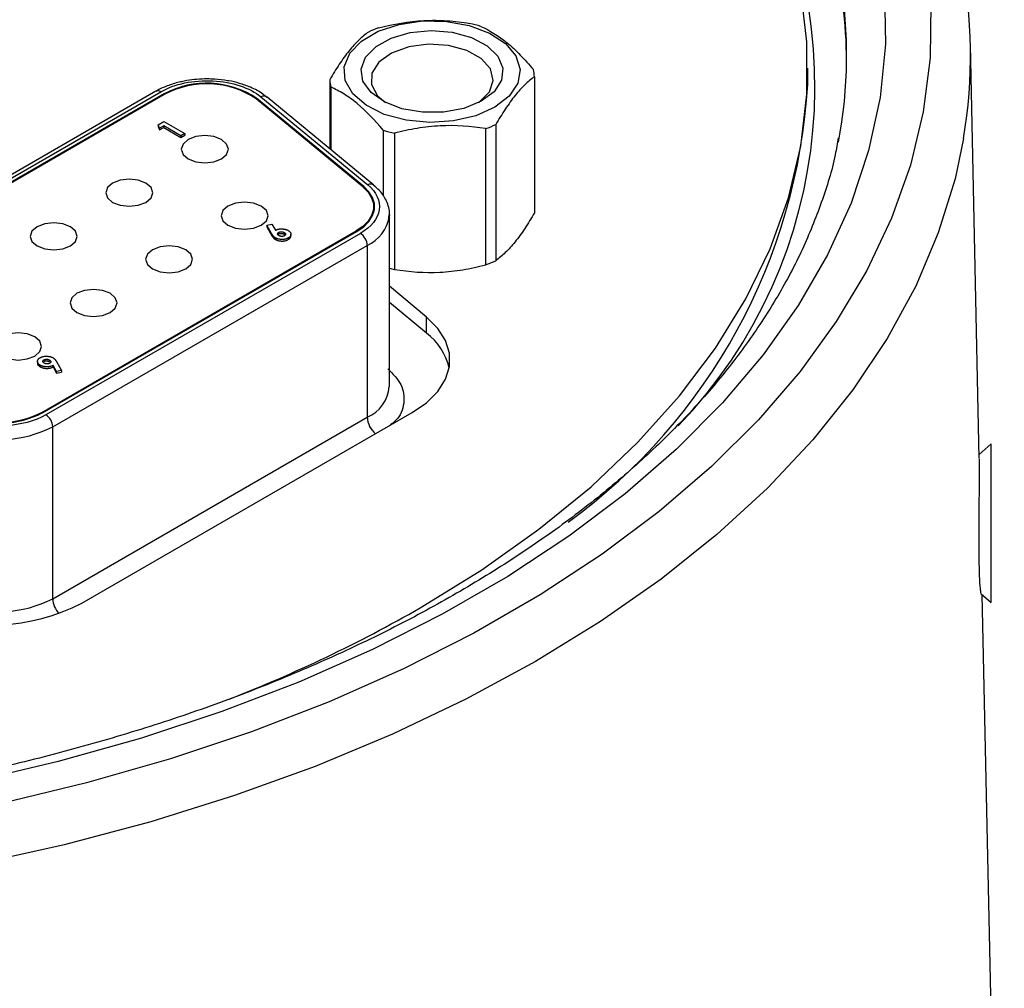
# Model space of a CAD drawing. Units: inches. Extents: x 1.9 to 18, y 4 to 25.7.
# Drawn here: x 17 to 18, y 23.9 to 24.9 of the extents above; entities that cross this region are included whole.
import ezdxf

# ---------------------------------------------------------------- set-up
doc = ezdxf.new("R2010")
doc.units = ezdxf.units.IN
doc.header["$LTSCALE"] = 2.5
doc.header["$MEASUREMENT"] = 0

msp = doc.modelspace()

# ---------------------------------------------------------------- linework, layer by layer
at = {"color": 7, "linetype": 'Continuous', "lineweight": 25}
for p, q in [((17.9601, 24.4422), (17.9511, 24.8643)), ((17.7851, 24.8243), (17.7851, 24.8406)), ((17.2973, 24.8286), (17.2973, 24.7582)), ((17.5063, 24.8318), (17.5063, 24.6928)), ((17.2984, 24.8213), (17.2984, 24.7573)), ((17.1199, 24.8169), (16.7523, 24.6047)), ((16.7573, 24.6042), (17.1249, 24.8164)), ((17.1285, 24.8143), (16.7608, 24.6021)), ((17.1292, 24.8139), (16.7615, 24.6017)), ((17.3312, 24.7194), (17.2223, 24.8092)), ((17.332, 24.7198), (17.2231, 24.8096)), ((17.2272, 24.8112), (17.3361, 24.7214)), ((17.3424, 24.721), (17.2335, 24.8108)), ((17.1223, 24.7826), (17.1281, 24.786)), ((17.1235, 24.7792), (17.1223, 24.7826)), ((17.1223, 24.7826), (17.1223, 24.7809)), ((17.1223, 24.7809), (17.1235, 24.7776)), ((17.1279, 24.7817), (17.1235, 24.7792)), ((17.1235, 24.7776), (17.1279, 24.7801)), ((17.1235, 24.7792), (17.1235, 24.7776)), ((17.1455, 24.7715), (17.1279, 24.7817)), ((17.1279, 24.7801), (17.1279, 24.7817)), ((17.1279, 24.7801), (17.1455, 24.7699)), ((17.1281, 24.786), (17.1494, 24.7737)), ((17.4564, 24.7788), (17.4564, 24.6397)), ((17.4668, 24.783), (17.4668, 24.6439)), ((17.1494, 24.7737), (17.1455, 24.7715)), ((17.1455, 24.7699), (17.1494, 24.7721)), ((17.1455, 24.7715), (17.1455, 24.7699)), ((17.1494, 24.7737), (17.1494, 24.7721)), ((17.352, 24.7772), (17.352, 24.7097)), ((17.3634, 24.7741), (17.3634, 24.6351)), ((17.3422, 24.6928), (17.3422, 24.6992)), ((17.3582, 24.6911), (17.3581, 24.6887)), ((17.3582, 24.5155), (17.3582, 24.6911)), ((17.2332, 24.6803), (17.2383, 24.6813)), ((17.2384, 24.6711), (17.2332, 24.6803)), ((17.2332, 24.6803), (17.2332, 24.6787)), ((17.2332, 24.6787), (17.2384, 24.6695)), ((17.2383, 24.6813), (17.2419, 24.675)), ((17.0034, 24.4891), (17.3243, 24.6743)), ((17.0041, 24.4886), (17.325, 24.6739)), ((17.3286, 24.6719), (17.0076, 24.4866)), ((17.2384, 24.6711), (17.2384, 24.6695)), ((17.2419, 24.6656), (17.2419, 24.6673)), ((17.2452, 24.6728), (17.2452, 24.6712)), ((17.251, 24.6727), (17.251, 24.6711)), ((17.251, 24.6711), (17.2521, 24.6701)), ((17.2551, 24.6672), (17.2551, 24.6656)), ((17.2578, 24.6693), (17.2578, 24.671)), ((17.0147, 24.4744), (17.3356, 24.6596)), ((17.3356, 24.6596), (17.3356, 24.4841)), ((17.3962, 24.5864), (17.3582, 24.6178)), ((17.3962, 24.5701), (17.3582, 24.6014)), ((17.3962, 24.5701), (17.3962, 24.5864)), ((16.9991, 24.5411), (16.9991, 24.5395)), ((17.0019, 24.5373), (17.0019, 24.5357)), ((17.0114, 24.5409), (17.0114, 24.5425)), ((17.0186, 24.5308), (17.015, 24.5371)), ((17.015, 24.5371), (17.015, 24.5355)), ((17.0185, 24.541), (17.0237, 24.5318)), ((17.015, 24.5355), (17.0186, 24.5292)), ((17.0237, 24.5318), (17.0186, 24.5308)), ((17.0186, 24.5308), (17.0186, 24.5292)), ((17.0186, 24.5292), (17.0237, 24.5301)), ((17.0237, 24.5318), (17.0237, 24.5301)), ((17.0445, 24.2944), (17.3814, 24.4889)), ((17.0147, 24.2988), (17.3356, 24.4841)), ((17.0147, 24.2988), (17.0147, 24.4744)), ((17.9725, 24.457), (17.96, 24.4462)), ((17.9725, 24.295), (17.9725, 24.457)), ((17.9616, 24.3049), (17.9619, 24.305)), ((17.9619, 24.3042), (17.9725, 24.295)), ((17.9857, 23.2443), (17.9631, 24.3032))]:
    msp.add_line(p, q, dxfattribs=at)
at = {"color": 8, "linetype": 'Continuous', "lineweight": 25}
for p, q in [((17.1285, 24.8135), (17.1285, 24.8143)), ((17.2231, 24.8096), (17.2231, 24.8086)), ((17.332, 24.7187), (17.332, 24.7198)), ((17.3243, 24.6743), (17.3243, 24.6735)), ((17.0034, 24.4882), (17.0034, 24.4891))]:
    msp.add_line(p, q, dxfattribs=at)
at = {"color": 7, "linetype": 'Continuous', "lineweight": 25, "flags": 128}
for points in [[(17.8636, 24.9197), (17.8644, 24.8651), (17.8589, 24.8106), (17.8472, 24.7564), (17.8294, 24.7028), (17.8054, 24.6501), (17.7755, 24.5983), (17.7396, 24.5478), (17.6981, 24.4987), (17.6511, 24.4514), (17.5987, 24.406), (17.5413, 24.3626), (17.479, 24.3216), (17.4121, 24.283), (17.341, 24.247), (17.2659, 24.2138), (17.1872, 24.1836), (17.1052, 24.1565), (17.0202, 24.1325), (16.9327, 24.1118)], [(17.3897, 24.2896), (17.4526, 24.3285), (17.5108, 24.3697), (17.564, 24.4132), (17.6119, 24.4587), (17.6543, 24.5059), (17.691, 24.5547), (17.7219, 24.6049), (17.7467, 24.6561), (17.7655, 24.7082), (17.778, 24.7609), (17.7843, 24.814), (17.7843, 24.8673), (17.778, 24.9203)], [(17.9108, 24.9063), (17.91, 24.8511), (17.9031, 24.796), (17.8899, 24.7414), (17.8707, 24.6873), (17.8455, 24.6341), (17.8143, 24.5819), (17.7774, 24.531), (17.7348, 24.4816), (17.6868, 24.4339), (17.6335, 24.388), (17.5752, 24.3443), (17.5121, 24.3028), (17.4445, 24.2638), (17.3727, 24.2274), (17.2969, 24.1937), (17.2176, 24.163), (17.1349, 24.1353), (17.0493, 24.1107), (16.9611, 24.0894)], [(17.4398, 24.8841), (17.4604, 24.8764), (17.4767, 24.8658), (17.4874, 24.8531), (17.4917, 24.8392), (17.4894, 24.8251), (17.4806, 24.8119), (17.4659, 24.8006), (17.4465, 24.7919), (17.4238, 24.7866), (17.3994, 24.7851), (17.3752, 24.7874), (17.353, 24.7934), (17.3344, 24.8026), (17.3208, 24.8144), (17.3132, 24.8278), (17.3122, 24.842), (17.3178, 24.8557), (17.3297, 24.8681), (17.3469, 24.8782), (17.3682, 24.8852), (17.3919, 24.8887), (17.4164, 24.8883), (17.4398, 24.8841)], [(17.3711, 24.7991), (17.3531, 24.806), (17.3395, 24.8157), (17.3313, 24.8272), (17.3294, 24.8396), (17.334, 24.8518), (17.3446, 24.8627), (17.3602, 24.8713), (17.3796, 24.8769), (17.4009, 24.8789), (17.4223, 24.8772), (17.4419, 24.8719), (17.4579, 24.8635), (17.4689, 24.8528), (17.474, 24.8407), (17.4727, 24.8282), (17.465, 24.8165), (17.4518, 24.8067), (17.4341, 24.7995), (17.4135, 24.7957), (17.3919, 24.7956), (17.3711, 24.7991)], [(17.4493, 24.8054), (17.4502, 24.806), (17.4604, 24.8164), (17.4643, 24.828), (17.4614, 24.8398), (17.452, 24.8504), (17.4372, 24.8586), (17.4185, 24.8636), (17.3981, 24.8649), (17.378, 24.8622), (17.3605, 24.856), (17.3475, 24.8468), (17.3404, 24.8356), (17.3399, 24.8237), (17.3462, 24.8124), (17.3543, 24.8054)], [(17.1868, 24.7676), (17.179, 24.7706), (17.1699, 24.7717), (17.1607, 24.7706), (17.1529, 24.7676), (17.1477, 24.7631), (17.1459, 24.7578), (17.1477, 24.7525), (17.1529, 24.748), (17.1607, 24.745), (17.1699, 24.744), (17.179, 24.745), (17.1868, 24.748), (17.192, 24.7525), (17.1939, 24.7578), (17.192, 24.7631), (17.1868, 24.7676)], [(17.1098, 24.7231), (17.102, 24.7261), (17.0928, 24.7272), (17.0836, 24.7261), (17.0758, 24.7231), (17.0706, 24.7186), (17.0688, 24.7133), (17.0706, 24.708), (17.0758, 24.7035), (17.0836, 24.7005), (17.0928, 24.6995), (17.102, 24.7005), (17.1098, 24.7035), (17.115, 24.708), (17.1168, 24.7133), (17.115, 24.7186), (17.1098, 24.7231)], [(17.3312, 24.7194), (17.3365, 24.7141), (17.3401, 24.7083), (17.342, 24.7023), (17.342, 24.6962), (17.3401, 24.6901), (17.3365, 24.6844), (17.3312, 24.679), (17.3243, 24.6743)], [(17.325, 24.6739), (17.332, 24.6787), (17.3374, 24.6841), (17.3411, 24.69), (17.343, 24.6961), (17.343, 24.7024), (17.3411, 24.7085), (17.3374, 24.7144), (17.332, 24.7198)], [(17.2275, 24.6997), (17.2197, 24.7027), (17.2105, 24.7037), (17.2013, 24.7027), (17.1935, 24.6997), (17.1883, 24.6952), (17.1865, 24.6899), (17.1883, 24.6846), (17.1935, 24.6801), (17.2013, 24.6771), (17.2105, 24.676), (17.2197, 24.6771), (17.2275, 24.6801), (17.2327, 24.6846), (17.2345, 24.6899), (17.2327, 24.6952), (17.2275, 24.6997)], [(17.0327, 24.6786), (17.0249, 24.6816), (17.0157, 24.6827), (17.0065, 24.6816), (16.9987, 24.6786), (16.9935, 24.6742), (16.9917, 24.6688), (16.9935, 24.6635), (16.9987, 24.6591), (17.0065, 24.656), (17.0157, 24.655), (17.0249, 24.656), (17.0327, 24.6591), (17.0379, 24.6635), (17.0397, 24.6688), (17.0379, 24.6742), (17.0327, 24.6786)], [(17.1504, 24.6552), (17.1426, 24.6582), (17.1334, 24.6592), (17.1243, 24.6582), (17.1165, 24.6552), (17.1113, 24.6507), (17.1094, 24.6454), (17.1113, 24.6401), (17.1165, 24.6356), (17.1243, 24.6326), (17.1334, 24.6315), (17.1426, 24.6326), (17.1504, 24.6356), (17.1556, 24.6401), (17.1574, 24.6454), (17.1556, 24.6507), (17.1504, 24.6552)], [(17.0733, 24.6107), (17.0656, 24.6137), (17.0564, 24.6147), (17.0472, 24.6137), (17.0394, 24.6107), (17.0342, 24.6062), (17.0324, 24.6009), (17.0342, 24.5956), (17.0394, 24.5911), (17.0472, 24.5881), (17.0564, 24.587), (17.0656, 24.5881), (17.0733, 24.5911), (17.0785, 24.5956), (17.0804, 24.6009), (17.0785, 24.6062), (17.0733, 24.6107)], [(17.3814, 24.4889), (17.3962, 24.499), (17.4077, 24.5105), (17.4155, 24.523), (17.4195, 24.5361), (17.4195, 24.5494), (17.4155, 24.5625), (17.4077, 24.5749), (17.3962, 24.5864)], [(16.9963, 24.5662), (16.9885, 24.5692), (16.9793, 24.5702), (16.9701, 24.5692), (16.9623, 24.5662), (16.9571, 24.5617), (16.9553, 24.5564), (16.9571, 24.5511), (16.9623, 24.5466), (16.9701, 24.5436), (16.9793, 24.5425), (16.9885, 24.5436), (16.9963, 24.5466), (17.0015, 24.5511), (17.0033, 24.5564), (17.0015, 24.5617), (16.9963, 24.5662)]]:
    msp.add_lwpolyline(points, dxfattribs=at)
at = {"color": 8, "linetype": 'Continuous', "lineweight": 25, "flags": 128}
msp.add_lwpolyline([(17.9441, 24.7688), (17.9355, 24.7276), (17.9184, 24.6724), (17.8953, 24.6179), (17.8661, 24.5644), (17.8311, 24.5121), (17.7904, 24.4611), (17.744, 24.4118), (17.6923, 24.3643), (17.6355, 24.3188), (17.5737, 24.2755), (17.5072, 24.2346), (17.4363, 24.1962), (17.3613, 24.1605), (17.2825, 24.1277), (17.2002, 24.0978), (17.1147, 24.0711), (17.0265, 24.0476), (16.9359, 24.0274)], dxfattribs=at)
at = {"color": 8, "linetype": 'Continuous', "lineweight": 25}
for centre, radius, start, end in [((17.2922, 24.8219), 0.5003, 316.1367, 33.5645), ((17.122, 24.8123), 0.00503, 54.3825, 114.3072), ((17.3389, 24.7158), 0.00626, 56.4121, 116.6999), ((17.3191, 24.6956), 0.0396, 294.7176, 350.0038), ((17.3206, 24.5187), 0.0377, 293.4628, 355.2172), ((17.3591, 24.4853), 0.0235, 182.9587, 229.9858), ((17.0383, 24.3001), 0.0237, 183.0938, 223.8516)]:
    msp.add_arc(centre, radius, start, end, dxfattribs=at)
at = {"color": 7, "linetype": 'Continuous', "lineweight": 25}
for centre, radius, start, end in [((17.3556, 24.8482), 0.4691, 359.1267, 13.0159), ((17.4415, 24.8535), 0.5097, 350.4413, 11.2241), ((17.3585, 24.8534), 0.4664, 349.0693, 9.6868), ((17.3887, 24.7639), 0.1248, 109.4337, 114.5738), ((17.407, 24.7405), 0.1495, 72.6504, 77.2063), ((17.4706, 24.8301), 0.0357, 2.6802, 14.5282), ((17.333, 24.8303), 0.0357, 182.6802, 194.5282), ((17.1718, 24.7332), 0.092, 56.114, 118.0988), ((17.1718, 24.7341), 0.0905, 56.114, 118.0988), ((17.1906, 24.8588), 0.5955, 306.0166, 356.6791), ((17.23, 24.8057), 0.00622, 55.1092, 116.7902), ((17.4149, 24.8965), 0.1248, 289.4337, 294.5738), ((17.3966, 24.9199), 0.1495, 252.6504, 257.2063), ((17.3203, 24.6589), 0.0154, 2.6055, 57.3946), ((17.4149, 24.7574), 0.1248, 289.4337, 294.5738), ((17.3976, 24.785), 0.1537, 255.1624, 257.1758), ((17.3591, 24.5207), 0.0617, 12.9538, 53.1153), ((16.9599, 24.575), 0.097, 248.6987, 297.0887), ((16.9599, 24.574), 0.0954, 248.6987, 297.0887), ((16.9993, 24.4737), 0.0154, 2.6055, 57.3946), ((16.9598, 24.5816), 0.1204, 248.6987, 297.0887), ((16.9598, 24.406), 0.1204, 248.6987, 297.0887), ((16.9505, 24.4782), 0.2065, 248.6939, 297.0888), ((16.6649, 25.5556), 1.4589, 291.2915, 299.7918)]:
    msp.add_arc(centre, radius, start, end, dxfattribs=at)
for points, knots in [([(17.3472, 24.8816), (17.3624, 24.8856), (17.3778, 24.8883), (17.4013, 24.8895), (17.4092, 24.8895), (17.4248, 24.8885), (17.4325, 24.8875), (17.4401, 24.8863)], [0, 0, 0, 0, 0.5, 0.5, 0.75, 0.75, 1, 1, 1, 1]), ([(17.4516, 24.8832), (17.4604, 24.8792), (17.4693, 24.8738), (17.4828, 24.8627), (17.4874, 24.8585), (17.4963, 24.8493), (17.5008, 24.8443), (17.5052, 24.8391)], [0, 0, 0, 0, 0.5, 0.5, 0.75, 0.75, 1, 1, 1, 1]), ([(17.3368, 24.8774), (17.3336, 24.875), (17.3303, 24.8723), (17.3237, 24.8659), (17.3204, 24.8623), (17.3137, 24.8541), (17.3104, 24.8495), (17.3038, 24.8395), (17.3005, 24.8342), (17.2973, 24.8286)], [0, 0, 0, 0, 0.25, 0.25, 0.5, 0.5, 0.75, 0.75, 1, 1, 1, 1]), ([(17.1249, 24.8164), (17.1389, 24.8245), (17.1584, 24.8286), (17.1979, 24.8266), (17.2158, 24.8206), (17.2272, 24.8112)], [0, 0, 0, 0, 0.5, 0.5, 1, 1, 1, 1]), ([(17.1723, 24.8296), (17.1653, 24.8293), (17.1563, 24.8289), (17.148, 24.8271), (17.1461, 24.8267)], [0, 0, 0, 0, 0.780344, 1, 1, 1, 1]), ([(17.1932, 24.8277), (17.1888, 24.8284), (17.1819, 24.8294), (17.1749, 24.8295), (17.1723, 24.8296)], [0, 0, 0, 0, 0.638099, 1, 1, 1, 1]), ([(17.5063, 24.8318), (17.503, 24.8294), (17.4997, 24.8266), (17.4931, 24.8203), (17.4898, 24.8167), (17.4832, 24.8085), (17.4799, 24.8038), (17.4732, 24.7938), (17.47, 24.7885), (17.4668, 24.783)], [0, 0, 0, 0, 0.25, 0.25, 0.5, 0.5, 0.75, 0.75, 1, 1, 1, 1]), ([(17.1461, 24.8267), (17.1453, 24.8265), (17.1402, 24.8255), (17.1315, 24.8225), (17.1235, 24.8193), (17.1202, 24.817), (17.12, 24.8168)], [0, 0, 0, 0, 0.080636, 0.522811, 0.969101, 1, 1, 1, 1]), ([(17.2332, 24.8106), (17.2319, 24.8118), (17.2273, 24.8159), (17.2177, 24.8208), (17.2057, 24.825), (17.1977, 24.8272), (17.1935, 24.8277), (17.1932, 24.8277)], [0, 0, 0, 0, 0.135886, 0.477458, 0.740616, 0.977826, 1, 1, 1, 1]), ([(17.352, 24.7772), (17.3432, 24.7876), (17.3343, 24.7969), (17.3208, 24.8081), (17.3162, 24.8114), (17.3073, 24.817), (17.3028, 24.8193), (17.2984, 24.8213)], [0, 0, 0, 0, 0.5, 0.5, 0.75, 0.75, 1, 1, 1, 1]), ([(17.4564, 24.7788), (17.4412, 24.7812), (17.4258, 24.7824), (17.4023, 24.7812), (17.3943, 24.7803), (17.3788, 24.7778), (17.3711, 24.7761), (17.3634, 24.7741)], [0, 0, 0, 0, 0.5, 0.5, 0.75, 0.75, 1, 1, 1, 1]), ([(17.8162, 24.7695), (17.8153, 24.7637), (17.8117, 24.7416), (17.7997, 24.7034), (17.7804, 24.6552), (17.7554, 24.6078), (17.7253, 24.5615), (17.6901, 24.5162), (17.6499, 24.4723), (17.6049, 24.4299), (17.5552, 24.3891), (17.5011, 24.35), (17.4428, 24.313), (17.3803, 24.278), (17.3141, 24.2453), (17.2443, 24.2149), (17.1713, 24.1871), (17.0952, 24.162), (17.0165, 24.1396), (16.9354, 24.1201), (16.8523, 24.1035), (16.7675, 24.09), (16.6813, 24.0795), (16.5941, 24.0722), (16.5063, 24.068), (16.4182, 24.0671), (16.3301, 24.0693), (16.2425, 24.0747), (16.1556, 24.0832), (16.0699, 24.0948), (15.9857, 24.1096), (15.9033, 24.1273), (15.823, 24.1479), (15.7453, 24.1714), (15.6704, 24.1976), (15.5985, 24.2264), (15.5301, 24.2576), (15.4653, 24.2912), (15.4045, 24.327), (15.3478, 24.3648), (15.2955, 24.4044), (15.2478, 24.4458), (15.2048, 24.4886), (15.1667, 24.5327), (15.1336, 24.578), (15.1056, 24.6243), (15.0826, 24.6714), (15.0654, 24.7192), (15.0557, 24.7528), (15.0534, 24.7705), (15.0532, 24.7719)], [0, 0, 0, 0, 0.00779, 0.029869, 0.051838, 0.073682, 0.095408, 0.117034, 0.138584, 0.16008, 0.181542, 0.202985, 0.224419, 0.245851, 0.267286, 0.288728, 0.310178, 0.331637, 0.353106, 0.374584, 0.39607, 0.417563, 0.439061, 0.460565, 0.482071, 0.503579, 0.525088, 0.546596, 0.5681, 0.589601, 0.611095, 0.632583, 0.654063, 0.675533, 0.696992, 0.718441, 0.739877, 0.761302, 0.782717, 0.804124, 0.825528, 0.846934, 0.86835, 0.889789, 0.911268, 0.932809, 0.954436, 0.976171, 0.998032, 1, 1, 1, 1]), ([(17.3361, 24.7214), (17.3451, 24.714), (17.3493, 24.7049), (17.3466, 24.6868), (17.3397, 24.6783), (17.3286, 24.6719)], [0, 0, 0, 0, 0.5, 0.5, 1, 1, 1, 1]), ([(17.3576, 24.6882), (17.3579, 24.6893), (17.359, 24.6948), (17.3558, 24.7048), (17.3499, 24.7146), (17.3441, 24.7192), (17.3421, 24.7208)], [0, 0, 0, 0, 0.0901156, 0.46627, 0.8131109, 1, 1, 1, 1]), ([(17.5063, 24.6928), (17.503, 24.6872), (17.4997, 24.6818), (17.4931, 24.6718), (17.4898, 24.6673), (17.4832, 24.6591), (17.4799, 24.6554), (17.4732, 24.649), (17.47, 24.6463), (17.4668, 24.6439)], [0, 0, 0, 0, 0.25, 0.25, 0.5, 0.5, 0.75, 0.75, 1, 1, 1, 1]), ([(17.2419, 24.6673), (17.2418, 24.6673), (17.2414, 24.6675), (17.241, 24.6679), (17.2406, 24.6682), (17.2403, 24.6685), (17.24, 24.6688), (17.2398, 24.669), (17.2396, 24.6693), (17.2394, 24.6696), (17.2392, 24.6699), (17.2389, 24.6703), (17.2387, 24.6707), (17.2385, 24.671), (17.2384, 24.6711)], [0, 0, 0, 0, 0.092538, 0.185591, 0.279552, 0.375602, 0.427617, 0.487117, 0.554199, 0.628624, 0.709688, 0.799181, 0.895357, 1, 1, 1, 1]), ([(17.2384, 24.6695), (17.2385, 24.6693), (17.2387, 24.669), (17.2389, 24.6686), (17.2392, 24.6683), (17.2394, 24.6679), (17.2396, 24.6676), (17.2398, 24.6674), (17.24, 24.6671), (17.2403, 24.6669), (17.2406, 24.6666), (17.241, 24.6662), (17.2414, 24.6659), (17.2418, 24.6657), (17.2419, 24.6656)], [0, 0, 0, 0, 0.104643, 0.200819, 0.290312, 0.371376, 0.445801, 0.512883, 0.572383, 0.624398, 0.720448, 0.814409, 0.907462, 1, 1, 1, 1]), ([(17.2419, 24.675), (17.2421, 24.6751), (17.2426, 24.6753), (17.2433, 24.6756), (17.244, 24.6759), (17.2448, 24.6761), (17.2457, 24.6763), (17.2465, 24.6764), (17.2474, 24.6764), (17.2483, 24.6765), (17.2493, 24.6764), (17.2502, 24.6763), (17.2511, 24.6762), (17.2519, 24.676), (17.2527, 24.6758), (17.2535, 24.6755), (17.2543, 24.6752), (17.2548, 24.6749), (17.255, 24.6748)], [0, 0, 0, 0, 0.063329, 0.124736, 0.184916, 0.2443, 0.303826, 0.364353, 0.426073, 0.489721, 0.553756, 0.616458, 0.678319, 0.740301, 0.802656, 0.866732, 0.932157, 1, 1, 1, 1]), ([(17.2551, 24.6672), (17.2549, 24.6671), (17.2544, 24.6668), (17.2537, 24.6665), (17.2529, 24.6662), (17.252, 24.666), (17.2512, 24.6658), (17.2503, 24.6657), (17.2494, 24.6657), (17.2484, 24.6657), (17.2475, 24.6657), (17.2466, 24.6658), (17.2457, 24.6659), (17.2448, 24.6661), (17.244, 24.6663), (17.2433, 24.6666), (17.2426, 24.6669), (17.2421, 24.6671), (17.2419, 24.6673)], [0, 0, 0, 0, 0.0664859, 0.1307356, 0.1932868, 0.2552914, 0.3165376, 0.3788667, 0.4418772, 0.5071175, 0.5722714, 0.6354271, 0.6968173, 0.7573566, 0.8172651, 0.8771343, 0.9380198, 1, 1, 1, 1]), ([(17.2455, 24.6696), (17.2453, 24.6697), (17.245, 24.6699), (17.2445, 24.6703), (17.2443, 24.6708), (17.2442, 24.6712), (17.2442, 24.6717), (17.2444, 24.6721), (17.2447, 24.6725), (17.2451, 24.6727), (17.2452, 24.6728)], [0, 0, 0, 0, 0.137856, 0.267045, 0.392134, 0.518326, 0.642638, 0.759857, 0.877282, 1, 1, 1, 1]), ([(17.2445, 24.6705), (17.2446, 24.6707), (17.2448, 24.6709), (17.2451, 24.6711), (17.2452, 24.6712)], [0, 0, 0, 0, 0.664953, 1, 1, 1, 1]), ([(17.2452, 24.6728), (17.2454, 24.6729), (17.2458, 24.6731), (17.2465, 24.6733), (17.2473, 24.6735), (17.2481, 24.6735), (17.2489, 24.6734), (17.2496, 24.6733), (17.2504, 24.673), (17.2508, 24.6728), (17.251, 24.6727)], [0, 0, 0, 0, 0.126068, 0.2467009, 0.3650225, 0.4891426, 0.6141509, 0.7377748, 0.8645963, 1, 1, 1, 1]), ([(17.2452, 24.6712), (17.2454, 24.6713), (17.2458, 24.6715), (17.2465, 24.6717), (17.2473, 24.6718), (17.2481, 24.6718), (17.2489, 24.6718), (17.2496, 24.6716), (17.2504, 24.6714), (17.2508, 24.6712), (17.251, 24.6711)], [0, 0, 0, 0, 0.126068, 0.2467009, 0.3650225, 0.4891426, 0.6141509, 0.7377748, 0.8645963, 1, 1, 1, 1]), ([(17.2512, 24.6694), (17.2511, 24.6693), (17.2507, 24.6691), (17.25, 24.6689), (17.2493, 24.6688), (17.2485, 24.6688), (17.2477, 24.6688), (17.2469, 24.669), (17.2462, 24.6692), (17.2458, 24.6694), (17.2455, 24.6696)], [0, 0, 0, 0, 0.116565, 0.230733, 0.349187, 0.475665, 0.605074, 0.732972, 0.862715, 1, 1, 1, 1]), ([(17.251, 24.6727), (17.2512, 24.6726), (17.2516, 24.6723), (17.252, 24.6719), (17.2523, 24.6715), (17.2524, 24.671), (17.2523, 24.6705), (17.2521, 24.6701), (17.2517, 24.6697), (17.2514, 24.6695), (17.2512, 24.6694)], [0, 0, 0, 0, 0.1378184, 0.2665701, 0.3923614, 0.519475, 0.6439475, 0.7623994, 0.8788478, 1, 1, 1, 1]), ([(17.255, 24.6748), (17.2552, 24.6746), (17.2557, 24.6744), (17.2562, 24.6739), (17.2567, 24.6735), (17.2571, 24.673), (17.2574, 24.6725), (17.2576, 24.672), (17.2578, 24.6715), (17.2578, 24.671), (17.2578, 24.6704), (17.2576, 24.6699), (17.2574, 24.6694), (17.2571, 24.6689), (17.2568, 24.6685), (17.2563, 24.668), (17.2558, 24.6676), (17.2553, 24.6673), (17.2551, 24.6672)], [0, 0, 0, 0, 0.065621, 0.129704, 0.192008, 0.253165, 0.31459, 0.376533, 0.439287, 0.503799, 0.568284, 0.630629, 0.691513, 0.751998, 0.812377, 0.873577, 0.936027, 1, 1, 1, 1]), ([(17.2551, 24.6656), (17.2559, 24.6661), (17.2575, 24.6672), (17.2577, 24.6686), (17.2578, 24.6693)], [0, 0, 0, 0, 0.4986055, 1, 1, 1, 1]), ([(17.2419, 24.6656), (17.2421, 24.6655), (17.2426, 24.6653), (17.2433, 24.665), (17.244, 24.6647), (17.2448, 24.6645), (17.2457, 24.6643), (17.2466, 24.6642), (17.2475, 24.6641), (17.2484, 24.664), (17.2494, 24.664), (17.2503, 24.6641), (17.2512, 24.6642), (17.252, 24.6644), (17.2529, 24.6646), (17.2537, 24.6649), (17.2544, 24.6652), (17.2549, 24.6654), (17.2551, 24.6656)], [0, 0, 0, 0, 0.0619802, 0.1228657, 0.1827349, 0.2426434, 0.3031827, 0.3645729, 0.4277286, 0.4928825, 0.5581228, 0.6211333, 0.6834624, 0.7447086, 0.8067132, 0.8692644, 0.9335141, 1, 1, 1, 1]), ([(17.3634, 24.6351), (17.3787, 24.6326), (17.3941, 24.6314), (17.4176, 24.6326), (17.4255, 24.6335), (17.4411, 24.636), (17.4488, 24.6377), (17.4564, 24.6397)], [0, 0, 0, 0, 0.5, 0.5, 0.75, 0.75, 1, 1, 1, 1]), ([(16.9991, 24.5395), (16.9991, 24.5395), (16.9989, 24.5389), (16.9996, 24.5377), (17.0007, 24.5364), (17.0017, 24.5358), (17.0019, 24.5357)], [0, 0, 0, 0, 0.001072, 0.421728, 0.855245, 1, 1, 1, 1]), ([(17.0019, 24.5373), (17.0017, 24.5374), (17.0013, 24.5377), (17.0007, 24.5381), (17.0002, 24.5386), (16.9998, 24.5391), (16.9995, 24.5395), (16.9993, 24.5401), (16.9992, 24.5406), (16.9991, 24.5411), (16.9991, 24.5417), (16.9993, 24.5422), (16.9995, 24.5427), (16.9998, 24.5432), (17.0002, 24.5436), (17.0006, 24.5441), (17.0012, 24.5445), (17.0016, 24.5447), (17.0018, 24.5449)], [0, 0, 0, 0, 0.065971, 0.129995, 0.192241, 0.254119, 0.315113, 0.376788, 0.439483, 0.503935, 0.56836, 0.630974, 0.691801, 0.752229, 0.812552, 0.873695, 0.936086, 1, 1, 1, 1]), ([(17.0018, 24.5449), (17.002, 24.545), (17.0025, 24.5453), (17.0033, 24.5456), (17.004, 24.5459), (17.0049, 24.5461), (17.0057, 24.5463), (17.0066, 24.5464), (17.0076, 24.5464), (17.0085, 24.5464), (17.0094, 24.5464), (17.0104, 24.5463), (17.0112, 24.5462), (17.0121, 24.546), (17.0129, 24.5458), (17.0136, 24.5455), (17.0143, 24.5452), (17.0148, 24.545), (17.015, 24.5448)], [0, 0, 0, 0, 0.066427, 0.130619, 0.193114, 0.254924, 0.316298, 0.378571, 0.441525, 0.506708, 0.571492, 0.634591, 0.69628, 0.756765, 0.81662, 0.876835, 0.937666, 1, 1, 1, 1]), ([(17.015, 24.5371), (17.0148, 24.537), (17.0144, 24.5368), (17.0136, 24.5364), (17.0129, 24.5362), (17.0121, 24.536), (17.0113, 24.5358), (17.0104, 24.5357), (17.0095, 24.5356), (17.0086, 24.5356), (17.0076, 24.5356), (17.0067, 24.5357), (17.0058, 24.5359), (17.005, 24.5361), (17.0042, 24.5363), (17.0034, 24.5366), (17.0026, 24.5369), (17.0022, 24.5372), (17.0019, 24.5373)], [0, 0, 0, 0, 0.063396, 0.124462, 0.184705, 0.244153, 0.303741, 0.364333, 0.425865, 0.48958, 0.553683, 0.616452, 0.678378, 0.740426, 0.802847, 0.866591, 0.932085, 1, 1, 1, 1]), ([(17.0059, 24.5394), (17.0057, 24.5395), (17.0053, 24.5398), (17.0049, 24.5402), (17.0047, 24.5406), (17.0046, 24.5411), (17.0046, 24.5416), (17.0048, 24.542), (17.0052, 24.5424), (17.0055, 24.5426), (17.0057, 24.5427)], [0, 0, 0, 0, 0.136201, 0.265185, 0.390363, 0.517706, 0.643024, 0.761689, 0.878629, 1, 1, 1, 1]), ([(17.0057, 24.5427), (17.0059, 24.5428), (17.0062, 24.543), (17.0069, 24.5432), (17.0076, 24.5433), (17.0084, 24.5433), (17.0092, 24.5433), (17.01, 24.5431), (17.0107, 24.5429), (17.0112, 24.5426), (17.0114, 24.5425)], [0, 0, 0, 0, 0.116381, 0.230369, 0.348637, 0.474211, 0.603416, 0.73153, 0.861986, 1, 1, 1, 1]), ([(17.0057, 24.5411), (17.0059, 24.5412), (17.0062, 24.5414), (17.0069, 24.5416), (17.0076, 24.5417), (17.0084, 24.5417), (17.0092, 24.5416), (17.01, 24.5415), (17.0107, 24.5412), (17.0112, 24.541), (17.0114, 24.5409)], [0, 0, 0, 0, 0.116381, 0.230369, 0.348637, 0.474211, 0.603416, 0.73153, 0.861986, 1, 1, 1, 1]), ([(17.0117, 24.5393), (17.0115, 24.5392), (17.0111, 24.539), (17.0104, 24.5388), (17.0096, 24.5386), (17.0088, 24.5386), (17.008, 24.5387), (17.0073, 24.5388), (17.0066, 24.5391), (17.0061, 24.5393), (17.0059, 24.5394)], [0, 0, 0, 0, 0.126149, 0.245606, 0.365198, 0.488692, 0.61444, 0.738483, 0.865537, 1, 1, 1, 1]), ([(17.0114, 24.5425), (17.0116, 24.5424), (17.012, 24.5422), (17.0124, 24.5418), (17.0126, 24.5413), (17.0127, 24.5409), (17.0127, 24.5404), (17.0125, 24.54), (17.0122, 24.5396), (17.0118, 24.5394), (17.0117, 24.5393)], [0, 0, 0, 0, 0.136269, 0.264833, 0.391076, 0.517562, 0.641518, 0.759497, 0.876903, 1, 1, 1, 1]), ([(17.015, 24.5448), (17.0152, 24.5447), (17.0155, 24.5445), (17.0159, 24.5442), (17.0163, 24.5439), (17.0167, 24.5436), (17.0169, 24.5433), (17.0171, 24.5431), (17.0173, 24.5428), (17.0175, 24.5425), (17.0177, 24.5422), (17.018, 24.5418), (17.0182, 24.5414), (17.0184, 24.5411), (17.0185, 24.541)], [0, 0, 0, 0, 0.092094, 0.185499, 0.279815, 0.375457, 0.426909, 0.486634, 0.553231, 0.627937, 0.709307, 0.798417, 0.895675, 1, 1, 1, 1]), ([(17.0019, 24.5357), (17.0022, 24.5355), (17.0026, 24.5353), (17.0034, 24.5349), (17.0042, 24.5347), (17.005, 24.5344), (17.0058, 24.5342), (17.0067, 24.5341), (17.0076, 24.534), (17.0086, 24.534), (17.0095, 24.534), (17.0104, 24.5341), (17.0113, 24.5342), (17.0121, 24.5343), (17.0129, 24.5346), (17.0136, 24.5348), (17.0144, 24.5351), (17.0148, 24.5354), (17.015, 24.5355)], [0, 0, 0, 0, 0.067915, 0.133409, 0.197153, 0.259574, 0.321622, 0.383548, 0.446317, 0.51042, 0.574135, 0.635667, 0.696259, 0.755847, 0.815295, 0.875538, 0.936604, 1, 1, 1, 1]), ([(17.0076, 24.4866), (16.9965, 24.4802), (16.9818, 24.4762), (16.9504, 24.4746), (16.9347, 24.4771), (16.9218, 24.4823)], [0, 0, 0, 0, 0.5, 0.5, 1, 1, 1, 1]), ([(17.9601, 24.4416), (17.9601, 24.4413), (17.9602, 24.4393), (17.9602, 24.4283), (17.96, 24.4101), (17.9597, 24.3875), (17.9596, 24.3636), (17.9597, 24.3406), (17.9602, 24.3214), (17.9609, 24.3091), (17.9614, 24.3061), (17.9616, 24.3049)], [0, 0, 0, 0, 0.026736, 0.15024, 0.2727, 0.395751, 0.520695, 0.647958, 0.777041, 0.906788, 1, 1, 1, 1])]:
    msp.add_open_spline(points, degree=3, knots=knots, dxfattribs=at)
at = {"color": 8, "linetype": 'Continuous', "lineweight": 25}
msp.add_open_spline([(17.3566, 24.5337), (17.3617, 24.5285), (17.3723, 24.5176), (17.3743, 24.4986), (17.3691, 24.4837), (17.3603, 24.4771), (17.3583, 24.4755)], degree=3, knots=[0, 0, 0, 0, 0.2894187, 0.5974078, 0.9053969, 1, 1, 1, 1], dxfattribs=at)

doc.saveas('drawing.dxf')
